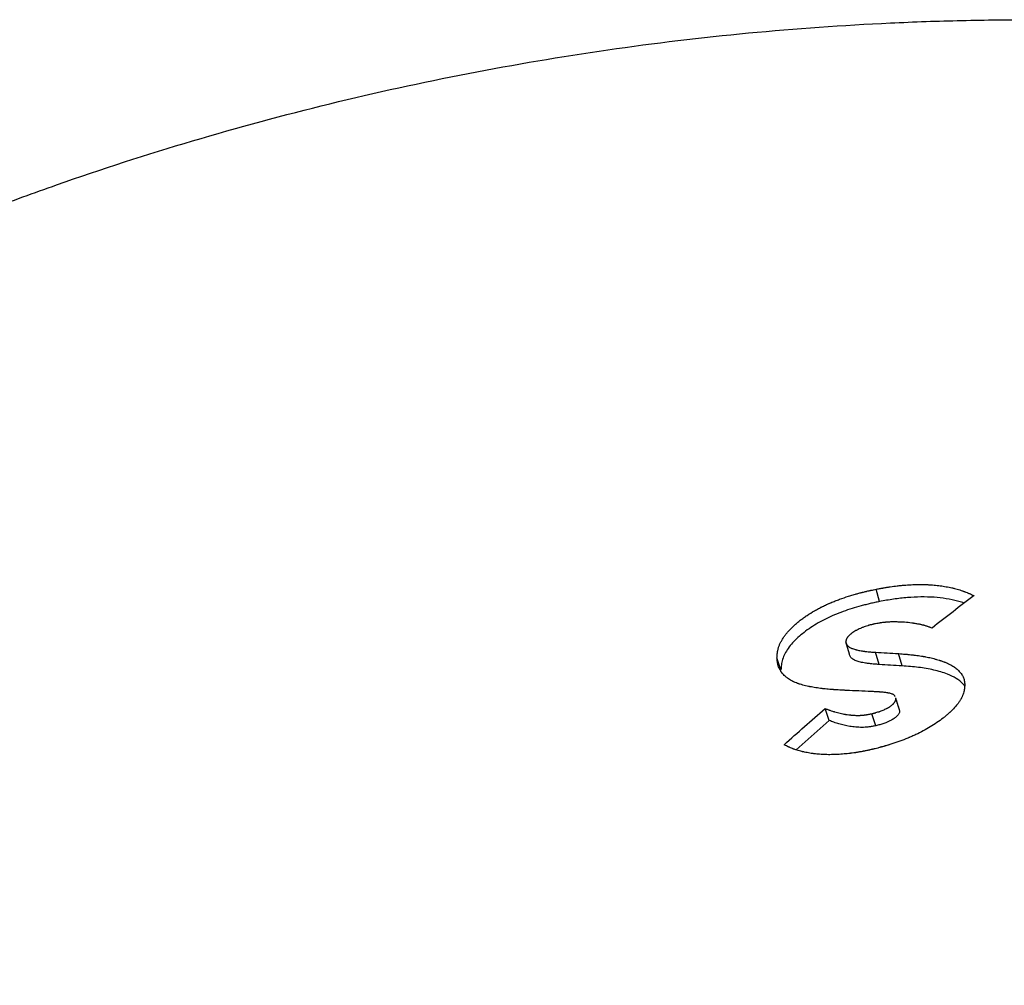
# Model space of a CAD drawing. Units: millimetres. Extents: x 50 to 2050, y -1844 to 2920.
# Drawn here: x 816 to 1015, y -874 to -678 of the extents above; entities that cross this region are included whole.
import ezdxf

# ---------------------------------------------------------------- set-up
doc = ezdxf.new("R2010")
doc.units = ezdxf.units.MM
doc.header["$LTSCALE"] = 10

msp = doc.modelspace()

# ---------------------------------------------------------------- linework, layer by layer
at = {"color": 7, "linetype": 'Continuous', "lineweight": 25}
for p, q in [((989.54, -795.95), (988.87, -793.45)), ((983.45, -806.58), (982.71, -804.12)), ((969.63, -809.78), (968.82, -807.35)), ((989.47, -808.68), (988.74, -806.21)), ((994.09, -808.95), (993.37, -806.48)), ((992.79, -815.38), (992.86, -815.56)), ((993.62, -818.01), (992.86, -815.56)), ((979.37, -819.99), (978.54, -817.58)), ((988.77, -821.06), (987.97, -818.62)), ((979.37, -819.99), (972.67, -825.93))]:
    msp.add_line(p, q, dxfattribs=at)
for points, knots in [([(431.78, -1261.07), (431.78, -1280.42), (432.75, -1299.6), (436.55, -1337.65), (439.39, -1356.52), (446.92, -1393.94), (451.61, -1412.49), (458.66, -1435.48), (460.13, -1440.06), (462.43, -1446.93), (463.21, -1449.21), (464.8, -1453.78), (465.61, -1456.06), (469.72, -1467.41), (473.23, -1476.37), (484.37, -1502.91), (492.63, -1520.14), (510.79, -1553.7), (520.69, -1570.02), (536.79, -1593.82), (542.36, -1601.63), (551.04, -1613.18), (553.98, -1617.01), (558.48, -1622.69), (559.99, -1624.58), (563.04, -1628.33), (564.57, -1630.2), (578.44, -1646.88), (591.42, -1660.98), (618.62, -1687.8), (632.85, -1700.52), (662.54, -1724.55), (678, -1735.87), (696.13, -1747.81), (698.15, -1749.12), (702.22, -1751.73), (704.26, -1753.02), (710.41, -1756.86), (714.54, -1759.36), (726.98, -1766.7), (735.36, -1771.38), (760.79, -1784.75), (778.1, -1792.8), (813.43, -1807.2), (831.46, -1813.55), (859.03, -1821.78), (868.31, -1824.3), (882.37, -1827.76), (887.08, -1828.86), (896.51, -1830.94), (901.23, -1831.92), (924.84, -1836.51), (943.78, -1839.25), (981.78, -1842.89), (1000.84, -1843.8), (1039.06, -1843.77), (1058.22, -1842.84), (1079.85, -1840.72), (1082.25, -1840.47), (1087.06, -1839.94), (1089.46, -1839.66), (1096.64, -1838.78), (1101.41, -1838.14), (1115.68, -1836.04), (1125.13, -1834.41), (1153.29, -1828.87), (1171.81, -1824.28), (1208.36, -1813.35), (1226.38, -1807), (1253.04, -1796.13), (1261.86, -1792.28), (1272.81, -1787.19), (1274.99, -1786.15), (1279.35, -1784.06), (1281.52, -1783), (1288, -1779.79), (1292.29, -1777.6), (1313.55, -1766.4), (1330.03, -1756.68), (1361.91, -1735.72), (1377.32, -1724.49), (1407.07, -1700.5), (1421.41, -1687.75), (1436.92, -1672.51), (1438.64, -1670.81), (1442.04, -1667.38), (1443.73, -1665.66), (1448.77, -1660.46), (1452.07, -1656.96), (1461.85, -1646.36), (1468.17, -1639.16), (1486.57, -1617.14), (1498.06, -1601.92), (1519.53, -1570.39), (1529.5, -1554.09), (1543.29, -1528.81), (1547.69, -1520.24), (1552.94, -1509.36), (1553.98, -1507.17), (1556.02, -1502.79), (1557.03, -1500.6), (1560, -1494.01), (1561.93, -1489.6), (1571.27, -1467.47), (1577.82, -1449.5), (1589.1, -1413.06), (1593.84, -1394.58), (1599.56, -1366.47), (1601.24, -1357.04), (1603.4, -1342.79), (1604.07, -1338.02), (1604.97, -1330.85), (1605.26, -1328.45), (1605.81, -1323.65), (1606.07, -1321.25), (1608.25, -1299.6), (1609.21, -1280.42), (1609.23, -1242.19), (1608.28, -1223.14), (1604.51, -1185.15), (1601.67, -1166.22), (1596.91, -1142.64), (1595.9, -1137.92), (1594.29, -1130.86), (1593.74, -1128.51), (1592.61, -1123.81), (1592.03, -1121.46), (1589.05, -1109.77), (1586.44, -1100.51), (1577.96, -1073.02), (1571.42, -1055.07), (1556.62, -1019.9), (1548.35, -1002.68), (1534.63, -977.42), (1529.84, -969.09), (1523.57, -958.79), (1522.3, -956.74), (1519.74, -952.65), (1518.45, -950.61), (1514.52, -944.51), (1511.86, -940.48), (1498.32, -920.56), (1486.78, -905.27), (1462.32, -875.94), (1449.39, -861.91), (1422.16, -835.09), (1407.85, -822.3), (1389.08, -807.13), (1385.28, -804.13), (1377.63, -798.25), (1373.77, -795.36), (1362.12, -786.85), (1354.24, -781.38), (1330.25, -765.6), (1313.82, -755.89), (1280.07, -738.09), (1262.75, -729.99), (1236.1, -719.08), (1227.1, -715.65), (1215.71, -711.62), (1213.43, -710.83), (1208.85, -709.27), (1206.56, -708.51), (1199.69, -706.26), (1195.1, -704.82), (1172.08, -697.92), (1153.51, -693.32), (1116.08, -685.93), (1097.2, -683.14), (1059.16, -679.37), (1039.98, -678.39), (1018.23, -678.35), (1015.81, -678.36), (1010.98, -678.41), (1008.57, -678.45), (1001.34, -678.61), (996.53, -678.78), (982.14, -679.45), (972.58, -680.13), (944.02, -682.85), (925.14, -685.58), (887.69, -692.84), (869.12, -697.38), (841.51, -705.57), (832.34, -708.53), (820.94, -712.53), (818.66, -713.35), (814.13, -715), (811.86, -715.84), (805.1, -718.4), (800.62, -720.16), (778.38, -729.21), (761.04, -737.27), (727.26, -755), (710.83, -764.68), (678.86, -785.66), (663.34, -796.97), (640.76, -815.2), (633.41, -821.44), (619.08, -834.23), (612.09, -840.78), (591.66, -860.9), (578.74, -874.94), (554.31, -904.24), (542.79, -919.51), (529.3, -939.38), (526.65, -943.39), (522.73, -949.48), (521.44, -951.51), (518.88, -955.61), (517.61, -957.67), (511.32, -967.99), (506.52, -976.34), (492.79, -1001.66), (484.52, -1018.89), (469.73, -1054.06), (463.2, -1071.99), (454.73, -1099.41), (452.13, -1108.64), (448.57, -1122.62), (447.43, -1127.31), (445.28, -1136.72), (444.26, -1141.45), (439.46, -1165.13), (436.59, -1184.18), (432.75, -1222.47), (431.78, -1241.72), (431.78, -1261.07)], [0, 0, 0, 0, 0.015625, 0.015625, 0.03125, 0.03125, 0.046875, 0.046875, 0.050781, 0.050781, 0.052734, 0.052734, 0.054688, 0.054688, 0.0625, 0.0625, 0.078125, 0.078125, 0.09375, 0.09375, 0.101562, 0.101562, 0.105469, 0.105469, 0.107422, 0.107422, 0.109375, 0.109375, 0.125, 0.125, 0.140625, 0.140625, 0.15625, 0.15625, 0.158203, 0.158203, 0.160156, 0.160156, 0.164062, 0.164062, 0.171875, 0.171875, 0.1875, 0.1875, 0.203125, 0.203125, 0.210938, 0.210938, 0.214844, 0.214844, 0.21875, 0.21875, 0.234375, 0.234375, 0.25, 0.25, 0.265625, 0.265625, 0.267578, 0.267578, 0.269531, 0.269531, 0.273437, 0.273437, 0.28125, 0.28125, 0.296875, 0.296875, 0.3125, 0.3125, 0.320312, 0.320312, 0.322266, 0.322266, 0.324219, 0.324219, 0.328125, 0.328125, 0.34375, 0.34375, 0.359375, 0.359375, 0.375, 0.375, 0.376953, 0.376953, 0.378906, 0.378906, 0.382813, 0.382813, 0.390625, 0.390625, 0.40625, 0.40625, 0.421875, 0.421875, 0.429687, 0.429687, 0.431641, 0.431641, 0.433594, 0.433594, 0.4375, 0.4375, 0.453125, 0.453125, 0.46875, 0.46875, 0.476562, 0.476562, 0.480469, 0.480469, 0.482422, 0.482422, 0.484375, 0.484375, 0.5, 0.5, 0.515625, 0.515625, 0.53125, 0.53125, 0.535156, 0.535156, 0.537109, 0.537109, 0.539062, 0.539062, 0.546875, 0.546875, 0.5625, 0.5625, 0.578125, 0.578125, 0.585937, 0.585937, 0.587891, 0.587891, 0.589844, 0.589844, 0.59375, 0.59375, 0.609375, 0.609375, 0.625, 0.625, 0.640625, 0.640625, 0.644531, 0.644531, 0.648437, 0.648437, 0.65625, 0.65625, 0.671875, 0.671875, 0.6875, 0.6875, 0.695312, 0.695312, 0.697266, 0.697266, 0.699219, 0.699219, 0.703125, 0.703125, 0.71875, 0.71875, 0.734375, 0.734375, 0.75, 0.75, 0.751953, 0.751953, 0.753906, 0.753906, 0.757813, 0.757813, 0.765625, 0.765625, 0.78125, 0.78125, 0.796875, 0.796875, 0.804688, 0.804688, 0.806641, 0.806641, 0.808594, 0.808594, 0.8125, 0.8125, 0.828125, 0.828125, 0.84375, 0.84375, 0.859375, 0.859375, 0.867188, 0.867188, 0.875, 0.875, 0.890625, 0.890625, 0.90625, 0.90625, 0.910156, 0.910156, 0.912109, 0.912109, 0.914063, 0.914063, 0.921875, 0.921875, 0.9375, 0.9375, 0.953125, 0.953125, 0.960938, 0.960938, 0.964844, 0.964844, 0.96875, 0.96875, 0.984375, 0.984375, 1, 1, 1, 1]), ([(968.82, -807.35), (968.83, -807.23), (968.84, -807.12), (968.84, -806.99), (968.85, -806.95), (968.85, -806.9), (968.85, -806.88), (968.85, -806.86), (968.85, -806.85), (968.85, -806.84), (968.85, -806.83), (968.85, -806.83), (968.85, -806.83), (968.85, -806.82), (968.85, -806.82), (968.86, -806.72), (968.87, -806.63), (968.88, -806.49), (968.89, -806.45), (968.89, -806.39), (968.9, -806.37), (968.9, -806.34), (968.9, -806.33), (968.9, -806.31), (968.9, -806.31), (968.9, -806.3), (968.9, -806.29), (968.92, -806.19), (968.93, -806.1), (968.96, -805.97), (968.96, -805.92), (968.98, -805.86), (968.98, -805.83), (968.99, -805.79), (968.99, -805.77), (969.02, -805.66), (969.04, -805.57), (969.08, -805.43), (969.09, -805.39), (969.12, -805.29), (969.14, -805.25), (969.21, -805.02), (969.28, -804.84), (969.44, -804.47), (969.53, -804.28), (969.73, -803.9), (969.84, -803.71), (970.06, -803.34), (970.19, -803.15), (970.45, -802.78), (970.59, -802.6), (970.81, -802.32), (970.89, -802.23), (971.04, -802.04), (971.13, -801.95), (971.37, -801.68), (971.54, -801.5), (971.81, -801.23), (971.9, -801.14), (972.05, -801.01), (972.09, -800.96), (972.19, -800.87), (972.24, -800.82), (972.48, -800.61), (972.68, -800.43), (973.09, -800.08), (973.31, -799.91), (973.75, -799.57), (973.97, -799.4), (974.32, -799.15), (974.43, -799.07), (974.61, -798.95), (974.67, -798.91), (974.78, -798.83), (974.84, -798.79), (975.39, -798.42), (975.89, -798.11), (976.65, -797.67), (976.92, -797.53), (977.32, -797.31), (977.46, -797.24), (977.66, -797.14), (977.73, -797.1), (977.84, -797.05), (977.87, -797.03), (977.94, -797), (977.98, -796.98), (978.28, -796.83), (978.56, -796.7), (978.99, -796.5), (979.13, -796.44), (979.35, -796.34), (979.42, -796.31), (979.57, -796.25), (979.64, -796.22), (980, -796.06), (980.29, -795.94), (980.88, -795.71), (981.18, -795.6), (982.08, -795.27), (982.68, -795.06), (983.59, -794.77), (983.9, -794.68), (984.36, -794.54), (984.52, -794.5), (984.75, -794.43), (984.83, -794.41), (984.98, -794.37), (985.06, -794.35), (985.29, -794.29), (985.44, -794.24), (985.67, -794.18), (985.75, -794.17), (985.87, -794.14), (985.91, -794.13), (985.97, -794.11), (985.99, -794.11), (986.03, -794.1), (986.05, -794.09), (986.21, -794.05), (986.36, -794.01), (986.6, -793.96), (986.67, -793.94), (986.79, -793.91), (986.84, -793.9), (986.9, -793.89), (986.92, -793.88), (986.95, -793.88), (986.96, -793.87), (986.98, -793.87), (986.99, -793.87), (987.14, -793.83), (987.28, -793.8), (987.52, -793.75), (987.6, -793.73), (987.72, -793.7), (987.76, -793.69), (987.83, -793.68), (987.85, -793.68), (987.88, -793.67), (987.89, -793.67), (987.91, -793.66), (987.91, -793.66), (987.92, -793.66), (987.93, -793.66), (988.13, -793.61), (988.44, -793.55), (988.87, -793.45)], [0, 0, 0, 0, 0.015625, 0.015625, 0.0234375, 0.0234375, 0.0273437, 0.0273437, 0.0292969, 0.0292969, 0.0302734, 0.0302734, 0.0307617, 0.0307617, 0.03125, 0.03125, 0.046875, 0.046875, 0.0546875, 0.0546875, 0.0585937, 0.0585937, 0.0605469, 0.0605469, 0.0615234, 0.0615234, 0.0625, 0.0625, 0.078125, 0.078125, 0.0859375, 0.0859375, 0.0898437, 0.0898437, 0.09375, 0.09375, 0.109375, 0.109375, 0.1171875, 0.1171875, 0.125, 0.125, 0.15625, 0.15625, 0.1875, 0.1875, 0.21875, 0.21875, 0.25, 0.25, 0.28125, 0.28125, 0.296875, 0.296875, 0.3125, 0.3125, 0.34375, 0.34375, 0.359375, 0.359375, 0.3671875, 0.3671875, 0.375, 0.375, 0.40625, 0.40625, 0.4375, 0.4375, 0.46875, 0.46875, 0.484375, 0.484375, 0.4921875, 0.4921875, 0.5, 0.5, 0.5625, 0.5625, 0.59375, 0.59375, 0.609375, 0.609375, 0.6171875, 0.6171875, 0.6210937, 0.6210937, 0.625, 0.625, 0.65625, 0.65625, 0.671875, 0.671875, 0.6796875, 0.6796875, 0.6875, 0.6875, 0.71875, 0.71875, 0.7499999, 0.7499999, 0.8124999, 0.8124999, 0.8437499, 0.8437499, 0.8593749, 0.8593749, 0.8671874, 0.8671874, 0.8749999, 0.8749999, 0.8906249, 0.8906249, 0.8984374, 0.8984374, 0.9023437, 0.9023437, 0.9042968, 0.9042968, 0.9062499, 0.9062499, 0.9218749, 0.9218749, 0.9296874, 0.9296874, 0.9335937, 0.9335937, 0.9355468, 0.9355468, 0.9365234, 0.9365234, 0.9374999, 0.9374999, 0.9531249, 0.9531249, 0.9609374, 0.9609374, 0.9648437, 0.9648437, 0.9667968, 0.9667968, 0.9677734, 0.9677734, 0.9682617, 0.9682617, 0.9687499, 0.9687499, 0.9999999, 0.9999999, 0.9999999, 0.9999999]), ([(988.87, -793.45), (989.19, -793.4), (989.48, -793.34), (989.83, -793.28), (989.94, -793.26), (990.08, -793.24), (990.13, -793.23), (990.19, -793.22), (990.21, -793.21), (990.24, -793.21), (990.25, -793.21), (990.27, -793.2), (990.27, -793.2), (990.28, -793.2), (990.28, -793.2), (990.29, -793.2), (990.29, -793.2), (990.56, -793.15), (990.81, -793.11), (991.16, -793.05), (991.28, -793.04), (991.44, -793.01), (991.5, -793), (991.58, -792.99), (991.6, -792.98), (991.64, -792.98), (991.66, -792.98), (991.68, -792.97), (991.7, -792.97), (992.19, -792.9), (992.66, -792.83), (993.36, -792.75), (993.6, -792.73), (994.06, -792.68), (994.29, -792.66), (994.99, -792.6), (995.46, -792.57), (996.14, -792.54), (996.37, -792.53), (996.71, -792.52), (996.83, -792.51), (997.05, -792.51), (997.16, -792.51), (997.74, -792.5), (998.19, -792.5), (998.85, -792.52), (999.07, -792.53), (999.39, -792.54), (999.5, -792.55), (999.71, -792.56), (999.82, -792.57), (1000.35, -792.6), (1000.78, -792.64), (1001.4, -792.71), (1001.6, -792.73), (1002.01, -792.78), (1002.21, -792.81), (1002.6, -792.88), (1002.8, -792.91), (1003.19, -792.98), (1003.39, -793.02), (1003.78, -793.1), (1003.97, -793.14), (1004.25, -793.2), (1004.34, -793.22), (1004.52, -793.27), (1004.61, -793.29), (1005.08, -793.41), (1005.43, -793.51), (1005.95, -793.67), (1006.12, -793.72), (1006.37, -793.81), (1006.45, -793.84), (1006.57, -793.88), (1006.62, -793.9), (1006.68, -793.92), (1006.7, -793.93), (1006.73, -793.94), (1006.74, -793.95), (1006.76, -793.95), (1006.77, -793.96), (1006.92, -794.02), (1007.07, -794.08), (1007.31, -794.17), (1007.39, -794.21), (1007.51, -794.26), (1007.56, -794.28), (1007.62, -794.3), (1007.64, -794.31), (1007.67, -794.32), (1007.68, -794.33), (1007.7, -794.34), (1007.7, -794.34), (1007.71, -794.34), (1007.71, -794.34), (1007.72, -794.35), (1007.72, -794.35), (1007.93, -794.44), (1008.23, -794.57), (1008.64, -794.76)], [0, 0, 0, 0, 0.03125, 0.03125, 0.046875, 0.046875, 0.0546875, 0.0546875, 0.0585937, 0.0585937, 0.0605469, 0.0605469, 0.0615234, 0.0615234, 0.0620117, 0.0620117, 0.0625, 0.0625, 0.09375, 0.09375, 0.109375, 0.109375, 0.1171875, 0.1171875, 0.1210937, 0.1210937, 0.1230469, 0.1230469, 0.125, 0.125, 0.1875, 0.1875, 0.21875, 0.21875, 0.25, 0.25, 0.3125, 0.3125, 0.34375, 0.34375, 0.359375, 0.359375, 0.375, 0.375, 0.4375, 0.4375, 0.46875, 0.46875, 0.484375, 0.484375, 0.5, 0.5, 0.5625, 0.5625, 0.59375, 0.59375, 0.625, 0.625, 0.65625, 0.65625, 0.6875, 0.6875, 0.71875, 0.71875, 0.734375, 0.734375, 0.75, 0.75, 0.8125, 0.8125, 0.84375, 0.84375, 0.859375, 0.859375, 0.8671875, 0.8671875, 0.8710937, 0.8710937, 0.8730468, 0.8730468, 0.875, 0.875, 0.90625, 0.90625, 0.921875, 0.921875, 0.9296875, 0.9296875, 0.9335937, 0.9335937, 0.9355468, 0.9355468, 0.9365234, 0.9365234, 0.9370117, 0.9370117, 0.9375, 0.9375, 0.9999999, 0.9999999, 0.9999999, 0.9999999]), ([(989.54, -795.95), (989.23, -796.02), (988.61, -796.15), (987.68, -796.36), (986.75, -796.58), (984.9, -797.05), (982.77, -797.72), (980.42, -798.65), (978.73, -799.42), (977.12, -800.27), (975.63, -801.2), (974.26, -802.19), (973.03, -803.23), (971.95, -804.3), (971.06, -805.41), (970.39, -806.53), (969.99, -807.45), (969.79, -808.18), (969.7, -808.72), (969.66, -809.25), (969.64, -809.6), (969.63, -809.78)], [0, 0, 0, 0, 0.031257, 0.062497, 0.093716, 0.124935, 0.249757, 0.312191, 0.374658, 0.437087, 0.499505, 0.561961, 0.624415, 0.686922, 0.749428, 0.812021, 0.874689, 0.905994, 0.93728, 0.968616, 1, 1, 1, 1]), ([(1006.7, -796.25), (1006.6, -796.22), (1006.16, -796.06), (1004.96, -795.74), (1003.06, -795.34), (1000.58, -795.06), (997.93, -794.99), (995.65, -795.1), (993.78, -795.28), (992.37, -795.47), (990.96, -795.7), (990.02, -795.87), (989.54, -795.95)], [0, 0, 0, 0, 0.023749, 0.099028, 0.249768, 0.39977, 0.549984, 0.700071, 0.774769, 0.850091, 0.925024, 1, 1, 1, 1]), ([(988.71, -800.44), (988.59, -800.47), (988.49, -800.49), (988.36, -800.52), (988.32, -800.53), (988.27, -800.54), (988.25, -800.55), (988.23, -800.55), (988.22, -800.55), (988.21, -800.56), (988.21, -800.56), (988.2, -800.56), (988.2, -800.56), (988.1, -800.58), (988, -800.6), (987.88, -800.64), (987.83, -800.65), (987.77, -800.66), (987.75, -800.67), (987.72, -800.67), (987.71, -800.68), (987.7, -800.68), (987.69, -800.68), (987.59, -800.71), (987.5, -800.73), (987.37, -800.77), (987.33, -800.78), (987.25, -800.8), (987.21, -800.82), (987, -800.88), (986.83, -800.93), (986.49, -801.05), (986.33, -801.11), (986.08, -801.2), (986, -801.24), (985.84, -801.3), (985.76, -801.34), (985.52, -801.45), (985.36, -801.52), (985.13, -801.63), (985.06, -801.67), (984.91, -801.75), (984.84, -801.79), (984.62, -801.91), (984.48, -802), (984.21, -802.17), (984.09, -802.26), (983.9, -802.39), (983.84, -802.44), (983.75, -802.51), (983.73, -802.54), (983.67, -802.58), (983.64, -802.61), (983.55, -802.68), (983.5, -802.73), (983.42, -802.8), (983.39, -802.83), (983.36, -802.86), (983.35, -802.88), (983.32, -802.9), (983.31, -802.91), (983.25, -802.98), (983.2, -803.03), (983.14, -803.1), (983.12, -803.13), (983.08, -803.18), (983.06, -803.2), (983, -803.28), (982.97, -803.33), (982.92, -803.4), (982.91, -803.43), (982.89, -803.46), (982.88, -803.48), (982.87, -803.5), (982.87, -803.51), (982.84, -803.57), (982.82, -803.62), (982.8, -803.69), (982.79, -803.72), (982.78, -803.75), (982.78, -803.77), (982.77, -803.79), (982.77, -803.79), (982.77, -803.8), (982.77, -803.81), (982.77, -803.81), (982.76, -803.82), (982.75, -803.89), (982.73, -803.99), (982.71, -804.12)], [0, 0, 0, 0, 0.03125, 0.03125, 0.046875, 0.046875, 0.0546875, 0.0546875, 0.0585937, 0.0585937, 0.0605469, 0.0605469, 0.0625, 0.0625, 0.09375, 0.09375, 0.109375, 0.109375, 0.1171875, 0.1171875, 0.1210937, 0.1210937, 0.125, 0.125, 0.15625, 0.15625, 0.171875, 0.171875, 0.1875, 0.1875, 0.2499999, 0.2499999, 0.3124999, 0.3124999, 0.3437499, 0.3437499, 0.3749999, 0.3749999, 0.4374999, 0.4374999, 0.4687499, 0.4687499, 0.4999999, 0.4999999, 0.5624999, 0.5624999, 0.6249999, 0.6249999, 0.6562499, 0.6562499, 0.6718748, 0.6718748, 0.6874998, 0.6874998, 0.7187498, 0.7187498, 0.7343748, 0.7343748, 0.7421873, 0.7421873, 0.7499998, 0.7499998, 0.7812498, 0.7812498, 0.7968748, 0.7968748, 0.8124998, 0.8124998, 0.8437498, 0.8437498, 0.8593748, 0.8593748, 0.8671873, 0.8671873, 0.8749998, 0.8749998, 0.9062498, 0.9062498, 0.9218748, 0.9218748, 0.9296873, 0.9296873, 0.9335935, 0.9335935, 0.9355467, 0.9355467, 0.9374998, 0.9374998, 0.9999998, 0.9999998, 0.9999998, 0.9999998]), ([(1000.17, -801.31), (1000.04, -801.26), (999.93, -801.23), (999.78, -801.17), (999.74, -801.16), (999.68, -801.14), (999.66, -801.13), (999.63, -801.12), (999.62, -801.12), (999.61, -801.12), (999.61, -801.11), (999.6, -801.11), (999.6, -801.11), (999.59, -801.11), (999.59, -801.11), (999.48, -801.07), (999.38, -801.04), (999.23, -800.99), (999.18, -800.97), (999.11, -800.95), (999.09, -800.94), (999.06, -800.93), (999.04, -800.93), (999.02, -800.92), (999.01, -800.92), (998.89, -800.88), (998.79, -800.85), (998.64, -800.81), (998.59, -800.79), (998.51, -800.77), (998.49, -800.76), (998.44, -800.75), (998.42, -800.75), (998.29, -800.71), (998.18, -800.69), (998.02, -800.65), (997.97, -800.63), (997.89, -800.62), (997.86, -800.61), (997.81, -800.6), (997.78, -800.59), (997.54, -800.54), (997.33, -800.5), (996.99, -800.44), (996.87, -800.42), (996.7, -800.39), (996.64, -800.38), (996.52, -800.36), (996.46, -800.35), (995.93, -800.28), (995.46, -800.22), (994.49, -800.14), (993.99, -800.11), (993.36, -800.09), (993.24, -800.08), (993.05, -800.08), (992.98, -800.08), (992.89, -800.08), (992.85, -800.08), (992.79, -800.08), (992.76, -800.08), (992.59, -800.07), (992.45, -800.07), (992.26, -800.07), (992.2, -800.08), (992.1, -800.08), (992.07, -800.08), (992.02, -800.08), (992.01, -800.08), (991.98, -800.08), (991.97, -800.08), (991.81, -800.08), (991.67, -800.09), (991.48, -800.09), (991.41, -800.1), (991.31, -800.1), (991.28, -800.1), (991.22, -800.11), (991.19, -800.11), (991.02, -800.12), (990.89, -800.13), (990.69, -800.15), (990.62, -800.16), (990.52, -800.17), (990.48, -800.17), (990.42, -800.18), (990.38, -800.18), (990.23, -800.2), (990.1, -800.22), (989.9, -800.25), (989.83, -800.26), (989.72, -800.27), (989.68, -800.28), (989.63, -800.29), (989.61, -800.29), (989.58, -800.3), (989.57, -800.3), (989.56, -800.3), (989.55, -800.3), (989.54, -800.3), (989.54, -800.3), (989.35, -800.33), (989.08, -800.38), (988.71, -800.44)], [0, 0, 0, 0, 0.03125, 0.03125, 0.046875, 0.046875, 0.0546875, 0.0546875, 0.0585937, 0.0585937, 0.0605469, 0.0605469, 0.0615234, 0.0615234, 0.0625, 0.0625, 0.09375, 0.09375, 0.109375, 0.109375, 0.1171875, 0.1171875, 0.1210937, 0.1210937, 0.125, 0.125, 0.15625, 0.15625, 0.171875, 0.171875, 0.1796875, 0.1796875, 0.1875, 0.1875, 0.21875, 0.21875, 0.234375, 0.234375, 0.2421875, 0.2421875, 0.25, 0.25, 0.3125, 0.3125, 0.34375, 0.34375, 0.359375, 0.359375, 0.375, 0.375, 0.5, 0.5, 0.625, 0.625, 0.65625, 0.65625, 0.671875, 0.671875, 0.6796875, 0.6796875, 0.6875, 0.6875, 0.71875, 0.71875, 0.734375, 0.734375, 0.7421875, 0.7421875, 0.7460937, 0.7460937, 0.75, 0.75, 0.78125, 0.78125, 0.796875, 0.796875, 0.8046875, 0.8046875, 0.8125, 0.8125, 0.84375, 0.84375, 0.859375, 0.859375, 0.8671875, 0.8671875, 0.875, 0.875, 0.90625, 0.90625, 0.921875, 0.921875, 0.9296875, 0.9296875, 0.9335937, 0.9335937, 0.9355468, 0.9355468, 0.9365234, 0.9365234, 0.9375, 0.9375, 0.9999999, 0.9999999, 0.9999999, 0.9999999]), ([(982.71, -804.12), (982.73, -804.18), (982.75, -804.24), (982.77, -804.31), (982.78, -804.33), (982.79, -804.36), (982.79, -804.37), (982.8, -804.38), (982.8, -804.39), (982.8, -804.39), (982.8, -804.4), (982.8, -804.4), (982.81, -804.4), (982.83, -804.46), (982.85, -804.51), (982.88, -804.57), (982.89, -804.6), (982.91, -804.63), (982.91, -804.64), (982.92, -804.65), (982.92, -804.66), (982.93, -804.67), (982.93, -804.67), (982.96, -804.73), (982.99, -804.77), (983.05, -804.85), (983.09, -804.89), (983.16, -804.96), (983.2, -805), (983.27, -805.05), (983.29, -805.07), (983.33, -805.1), (983.34, -805.1), (983.36, -805.12), (983.37, -805.12), (983.38, -805.13), (983.39, -805.14), (983.48, -805.2), (983.59, -805.25), (983.76, -805.34), (983.83, -805.36), (983.93, -805.4), (983.96, -805.42), (984.01, -805.44), (984.03, -805.44), (984.06, -805.45), (984.07, -805.46), (984.08, -805.46), (984.09, -805.47), (984.23, -805.52), (984.36, -805.56), (984.56, -805.62), (984.63, -805.64), (984.74, -805.67), (984.78, -805.68), (984.83, -805.69), (984.85, -805.7), (984.89, -805.71), (984.91, -805.71), (985.2, -805.79), (985.5, -805.85), (985.89, -805.91), (985.97, -805.93), (986.12, -805.95), (986.2, -805.96), (986.36, -805.99), (986.44, -806), (986.56, -806.01), (986.6, -806.02), (986.66, -806.03), (986.68, -806.03), (986.72, -806.03), (986.74, -806.04), (986.91, -806.06), (987.06, -806.07), (987.3, -806.1), (987.39, -806.11), (987.52, -806.12), (987.56, -806.12), (987.63, -806.13), (987.65, -806.13), (987.68, -806.13), (987.69, -806.13), (987.71, -806.13), (987.72, -806.13), (987.73, -806.14), (987.74, -806.14), (987.96, -806.15), (988.3, -806.18), (988.74, -806.21)], [0, 0, 0, 0, 0.03125, 0.03125, 0.046875, 0.046875, 0.0546875, 0.0546875, 0.0585937, 0.0585937, 0.0605469, 0.0605469, 0.0625, 0.0625, 0.09375, 0.09375, 0.109375, 0.109375, 0.1171875, 0.1171875, 0.1210937, 0.1210937, 0.125, 0.125, 0.15625, 0.15625, 0.1875, 0.1875, 0.21875, 0.21875, 0.234375, 0.234375, 0.2421875, 0.2421875, 0.2460937, 0.2460937, 0.25, 0.25, 0.3125, 0.3125, 0.34375, 0.34375, 0.359375, 0.359375, 0.3671875, 0.3671875, 0.3710937, 0.3710937, 0.375, 0.375, 0.4375, 0.4375, 0.46875, 0.46875, 0.484375, 0.484375, 0.4921875, 0.4921875, 0.5, 0.5, 0.6249999, 0.6249999, 0.6562499, 0.6562499, 0.6874999, 0.6874999, 0.7187499, 0.7187499, 0.7343749, 0.7343749, 0.7421874, 0.7421874, 0.7499999, 0.7499999, 0.8124999, 0.8124999, 0.8437499, 0.8437499, 0.8593749, 0.8593749, 0.8671874, 0.8671874, 0.8710937, 0.8710937, 0.8730468, 0.8730468, 0.8749999, 0.8749999, 0.9999999, 0.9999999, 0.9999999, 0.9999999]), ([(982.84, -813.91), (982.55, -813.89), (982.3, -813.88), (981.96, -813.86), (981.86, -813.86), (981.72, -813.85), (981.68, -813.85), (981.61, -813.85), (981.59, -813.85), (981.56, -813.84), (981.55, -813.84), (981.54, -813.84), (981.53, -813.84), (981.52, -813.84), (981.52, -813.84), (981.27, -813.83), (981.04, -813.81), (980.71, -813.79), (980.6, -813.79), (980.44, -813.78), (980.39, -813.77), (980.31, -813.77), (980.29, -813.77), (980.25, -813.76), (980.24, -813.76), (980.22, -813.76), (980.2, -813.76), (979.74, -813.73), (979.3, -813.69), (978.66, -813.62), (978.44, -813.6), (978.13, -813.57), (978.03, -813.56), (977.88, -813.54), (977.83, -813.53), (977.75, -813.52), (977.73, -813.52), (977.68, -813.51), (977.65, -813.51), (977.19, -813.45), (976.77, -813.39), (976.16, -813.29), (975.96, -813.25), (975.67, -813.2), (975.57, -813.18), (975.43, -813.15), (975.38, -813.14), (975.31, -813.13), (975.29, -813.12), (975.26, -813.12), (975.24, -813.11), (975.22, -813.11), (975.21, -813.11), (974.78, -813.02), (974.39, -812.92), (973.84, -812.77), (973.66, -812.72), (973.4, -812.64), (973.32, -812.61), (973.19, -812.57), (973.15, -812.55), (973.09, -812.53), (973.07, -812.53), (973.03, -812.51), (973.01, -812.51), (972.82, -812.43), (972.65, -812.37), (972.4, -812.27), (972.32, -812.23), (972.21, -812.18), (972.17, -812.16), (972.09, -812.13), (972.06, -812.11), (971.72, -811.94), (971.43, -811.78), (971.04, -811.51), (970.91, -811.42), (970.73, -811.28), (970.68, -811.23), (970.56, -811.13), (970.5, -811.08), (970.35, -810.93), (970.24, -810.83), (970.1, -810.67), (970.05, -810.62), (969.96, -810.51), (969.91, -810.45), (969.78, -810.29), (969.7, -810.17), (969.59, -810), (969.55, -809.94), (969.48, -809.82), (969.45, -809.76), (969.28, -809.46), (969.17, -809.21), (969.07, -808.9), (969.05, -808.83), (969.02, -808.73), (969.01, -808.7), (969, -808.65), (969, -808.63), (968.99, -808.6), (968.99, -808.58), (968.97, -808.51), (968.96, -808.44), (968.94, -808.34), (968.93, -808.31), (968.93, -808.26), (968.92, -808.24), (968.92, -808.21), (968.92, -808.2), (968.91, -808.18), (968.91, -808.17), (968.9, -808.11), (968.89, -808.04), (968.88, -807.94), (968.88, -807.91), (968.87, -807.85), (968.87, -807.83), (968.87, -807.81), (968.87, -807.8), (968.86, -807.78), (968.86, -807.78), (968.86, -807.77), (968.86, -807.77), (968.86, -807.76), (968.86, -807.76), (968.85, -807.67), (968.84, -807.53), (968.82, -807.35)], [0, 0, 0, 0, 0.0312499, 0.0312499, 0.0468748, 0.0468748, 0.0546873, 0.0546873, 0.0585936, 0.0585936, 0.0605467, 0.0605467, 0.0615232, 0.0615232, 0.0624998, 0.0624998, 0.0937497, 0.0937497, 0.1093746, 0.1093746, 0.1171871, 0.1171871, 0.1210933, 0.1210933, 0.1230465, 0.1230465, 0.1249996, 0.1249996, 0.1874994, 0.1874994, 0.2187493, 0.2187493, 0.2343742, 0.2343742, 0.2421867, 0.2421867, 0.2460929, 0.2460929, 0.2499992, 0.2499992, 0.312499, 0.312499, 0.3437489, 0.3437489, 0.3593738, 0.3593738, 0.3671863, 0.3671863, 0.3710925, 0.3710925, 0.3730456, 0.3730456, 0.3749987, 0.3749987, 0.4374985, 0.4374985, 0.4687484, 0.4687484, 0.4843734, 0.4843734, 0.4921859, 0.4921859, 0.4960921, 0.4960921, 0.4999983, 0.4999983, 0.5312482, 0.5312482, 0.5468732, 0.5468732, 0.5546856, 0.5546856, 0.5624981, 0.5624981, 0.6249979, 0.6249979, 0.6562478, 0.6562478, 0.6718728, 0.6718728, 0.6874977, 0.6874977, 0.7187476, 0.7187476, 0.7343725, 0.7343725, 0.7499975, 0.7499975, 0.7812474, 0.7812474, 0.7968723, 0.7968723, 0.8124973, 0.8124973, 0.8749971, 0.8749971, 0.890622, 0.890622, 0.8984345, 0.8984345, 0.9023407, 0.9023407, 0.906247, 0.906247, 0.9218719, 0.9218719, 0.9296844, 0.9296844, 0.9335906, 0.9335906, 0.9355437, 0.9355437, 0.9374969, 0.9374969, 0.9531218, 0.9531218, 0.9609343, 0.9609343, 0.9648405, 0.9648405, 0.9667936, 0.9667936, 0.9677702, 0.9677702, 0.9682585, 0.9682585, 0.9687468, 0.9687468, 0.9999967, 0.9999967, 0.9999967, 0.9999967]), ([(989.47, -808.68), (989.14, -808.65), (988.47, -808.61), (987.56, -808.52), (986.61, -808.38), (985.71, -808.21), (984.96, -807.98), (984.46, -807.78), (984.13, -807.6), (983.86, -807.39), (983.67, -807.14), (983.55, -806.87), (983.48, -806.68), (983.45, -806.58)], [0, 0, 0, 0, 0.124711, 0.24948, 0.349405, 0.499007, 0.62407, 0.690915, 0.750127, 0.812272, 0.874183, 0.936774, 1, 1, 1, 1]), ([(993.37, -806.48), (993.95, -806.52), (994.36, -806.55), (994.63, -806.58), (994.64, -806.58), (994.64, -806.58), (994.65, -806.58), (994.66, -806.58), (994.66, -806.58), (994.69, -806.58), (994.7, -806.58), (994.74, -806.58), (994.77, -806.59), (994.86, -806.59), (994.91, -806.6), (995.08, -806.61), (995.18, -806.62), (995.49, -806.65), (995.69, -806.67), (995.88, -806.69), (995.9, -806.69), (995.92, -806.69), (995.94, -806.7), (995.98, -806.7), (996, -806.7), (996.08, -806.71), (996.14, -806.72), (996.29, -806.73), (996.4, -806.75), (996.71, -806.78), (996.91, -806.81), (997.52, -806.89), (997.9, -806.95), (998.3, -807.01), (998.32, -807.02), (998.37, -807.03), (998.4, -807.03), (998.47, -807.04), (998.52, -807.05), (998.67, -807.08), (998.76, -807.1), (999.05, -807.15), (999.24, -807.19), (999.8, -807.31), (1000.17, -807.4), (1000.61, -807.51), (1000.7, -807.54), (1000.88, -807.59), (1000.97, -807.61), (1001.23, -807.69), (1001.4, -807.74), (1001.61, -807.8), (1001.66, -807.82), (1001.75, -807.85), (1001.79, -807.86), (1001.92, -807.9), (1002, -807.93), (1002.25, -808.02), (1002.41, -808.08), (1002.59, -808.14), (1002.61, -808.15), (1002.65, -808.17), (1002.67, -808.18), (1002.73, -808.2), (1002.77, -808.22), (1002.89, -808.27), (1002.97, -808.3), (1003.21, -808.4), (1003.36, -808.47), (1003.8, -808.68), (1004.07, -808.83), (1004.35, -809), (1004.38, -809.03), (1004.45, -809.07), (1004.48, -809.09), (1004.58, -809.15), (1004.64, -809.19), (1004.82, -809.32), (1004.94, -809.41), (1005.27, -809.68), (1005.48, -809.86), (1005.7, -810.11), (1005.75, -810.16), (1005.84, -810.26), (1005.88, -810.31), (1006, -810.47), (1006.08, -810.57), (1006.17, -810.7), (1006.19, -810.73), (1006.22, -810.79), (1006.24, -810.82), (1006.29, -810.9), (1006.32, -810.96), (1006.41, -811.12), (1006.46, -811.23), (1006.54, -811.46), (1006.58, -811.58), (1006.62, -811.72), (1006.62, -811.73), (1006.63, -811.76), (1006.63, -811.77), (1006.64, -811.82), (1006.65, -811.85), (1006.67, -811.94), (1006.68, -812), (1006.69, -812.07), (1006.69, -812.08), (1006.7, -812.09), (1006.7, -812.1), (1006.7, -812.12), (1006.7, -812.13), (1006.71, -812.18), (1006.71, -812.21), (1006.73, -812.3), (1006.73, -812.37), (1006.74, -812.44), (1006.74, -812.44), (1006.74, -812.45), (1006.74, -812.45), (1006.74, -812.46), (1006.74, -812.46), (1006.75, -812.48), (1006.75, -812.49), (1006.75, -812.53), (1006.76, -812.56), (1006.76, -812.66), (1006.77, -812.73), (1006.78, -812.81)], [0, 0, 0, 0, 0.0625, 0.0625, 0.062988, 0.062988, 0.063477, 0.063477, 0.064453, 0.064453, 0.066406, 0.066406, 0.070312, 0.070312, 0.078125, 0.078125, 0.09375, 0.09375, 0.125, 0.125, 0.126953, 0.126953, 0.128906, 0.128906, 0.132812, 0.132812, 0.140625, 0.140625, 0.15625, 0.15625, 0.1875, 0.1875, 0.25, 0.25, 0.253906, 0.253906, 0.257812, 0.257812, 0.265625, 0.265625, 0.28125, 0.28125, 0.3125, 0.3125, 0.375, 0.375, 0.390625, 0.390625, 0.40625, 0.40625, 0.4375, 0.4375, 0.445312, 0.445312, 0.453125, 0.453125, 0.46875, 0.46875, 0.5, 0.5, 0.503906, 0.503906, 0.507812, 0.507812, 0.515625, 0.515625, 0.53125, 0.53125, 0.5625, 0.5625, 0.625, 0.625, 0.632812, 0.632812, 0.640625, 0.640625, 0.65625, 0.65625, 0.6875, 0.6875, 0.75, 0.75, 0.765625, 0.765625, 0.78125, 0.78125, 0.8125, 0.8125, 0.820312, 0.820312, 0.828125, 0.828125, 0.84375, 0.84375, 0.875, 0.875, 0.90625, 0.90625, 0.910156, 0.910156, 0.914062, 0.914062, 0.921875, 0.921875, 0.9375, 0.9375, 0.939453, 0.939453, 0.941406, 0.941406, 0.945312, 0.945312, 0.953125, 0.953125, 0.96875, 0.96875, 0.969727, 0.969727, 0.970703, 0.970703, 0.972656, 0.972656, 0.976562, 0.976562, 0.984375, 0.984375, 1, 1, 1, 1]), ([(994.09, -808.95), (993.32, -808.91), (991.78, -808.81), (990.24, -808.72), (989.47, -808.68)], [0, 0, 0, 0, 0.4997324, 1, 1, 1, 1]), ([(1006.76, -813.06), (1006.63, -812.89), (1006.18, -812.3), (1005.07, -811.44), (1003.51, -810.68), (1001.94, -810.16), (1000.51, -809.79), (999, -809.48), (997.42, -809.25), (995.78, -809.08), (994.66, -809), (994.09, -808.95)], [0, 0, 0, 0, 0.064483, 0.22042, 0.376398, 0.480258, 0.583994, 0.688384, 0.790769, 0.894152, 1, 1, 1, 1]), ([(1006.78, -812.81), (1006.77, -812.91), (1006.76, -813), (1006.75, -813.12), (1006.75, -813.15), (1006.74, -813.2), (1006.74, -813.22), (1006.74, -813.24), (1006.74, -813.25), (1006.74, -813.26), (1006.74, -813.26), (1006.74, -813.27), (1006.74, -813.27), (1006.74, -813.27), (1006.74, -813.27), (1006.73, -813.36), (1006.72, -813.44), (1006.7, -813.56), (1006.7, -813.6), (1006.69, -813.65), (1006.69, -813.67), (1006.68, -813.7), (1006.68, -813.71), (1006.68, -813.73), (1006.68, -813.73), (1006.66, -813.83), (1006.65, -813.91), (1006.63, -814.03), (1006.62, -814.06), (1006.6, -814.12), (1006.6, -814.14), (1006.59, -814.18), (1006.59, -814.2), (1006.54, -814.38), (1006.49, -814.54), (1006.38, -814.85), (1006.31, -815.01), (1006.2, -815.26), (1006.16, -815.34), (1006.09, -815.46), (1006.07, -815.5), (1006.02, -815.59), (1006, -815.63), (1005.88, -815.83), (1005.78, -816), (1005.62, -816.24), (1005.56, -816.33), (1005.44, -816.49), (1005.38, -816.58), (1005.07, -816.98), (1004.8, -817.31), (1004.34, -817.79), (1004.19, -817.95), (1003.94, -818.19), (1003.85, -818.27), (1003.72, -818.39), (1003.68, -818.43), (1003.59, -818.51), (1003.55, -818.55), (1003.33, -818.75), (1003.15, -818.9), (1002.87, -819.14), (1002.77, -819.22), (1002.58, -819.37), (1002.48, -819.45), (1001.98, -819.83), (1001.57, -820.13), (1000.28, -821.02), (999.36, -821.57), (997.9, -822.35), (997.4, -822.6), (996.63, -822.97), (996.36, -823.09), (995.97, -823.26), (995.83, -823.32), (995.63, -823.41), (995.56, -823.43), (995.43, -823.49), (995.36, -823.52), (994.76, -823.77), (994.22, -823.98), (993.13, -824.38), (992.58, -824.56), (991.89, -824.78), (991.75, -824.83), (991.55, -824.89), (991.48, -824.91), (991.35, -824.95), (991.28, -824.97), (991.08, -825.03), (990.94, -825.07), (990.73, -825.13), (990.66, -825.15), (990.55, -825.18), (990.51, -825.19), (990.46, -825.21), (990.44, -825.21), (990.4, -825.22), (990.38, -825.23), (990.24, -825.27), (990.11, -825.3), (989.9, -825.36), (989.83, -825.38), (989.72, -825.41), (989.68, -825.42), (989.63, -825.44), (989.61, -825.44), (989.58, -825.45), (989.57, -825.45), (989.55, -825.46), (989.55, -825.46), (989.54, -825.46), (989.53, -825.46), (989.33, -825.52), (989.06, -825.59), (988.69, -825.69)], [0, 0, 0, 0, 0.015625, 0.015625, 0.0234375, 0.0234375, 0.0273437, 0.0273437, 0.0292969, 0.0292969, 0.0302734, 0.0302734, 0.0307617, 0.0307617, 0.03125, 0.03125, 0.046875, 0.046875, 0.0546875, 0.0546875, 0.0585937, 0.0585937, 0.0605469, 0.0605469, 0.0625, 0.0625, 0.078125, 0.078125, 0.0859375, 0.0859375, 0.0898437, 0.0898437, 0.09375, 0.09375, 0.125, 0.125, 0.15625, 0.15625, 0.171875, 0.171875, 0.1796875, 0.1796875, 0.1875, 0.1875, 0.21875, 0.21875, 0.234375, 0.234375, 0.25, 0.25, 0.3125, 0.3125, 0.34375, 0.34375, 0.359375, 0.359375, 0.3671875, 0.3671875, 0.375, 0.375, 0.40625, 0.40625, 0.421875, 0.421875, 0.4375, 0.4375, 0.5, 0.5, 0.625, 0.625, 0.6875, 0.6875, 0.7187499, 0.7187499, 0.7343749, 0.7343749, 0.7421874, 0.7421874, 0.7499999, 0.7499999, 0.8124999, 0.8124999, 0.8749999, 0.8749999, 0.8906249, 0.8906249, 0.8984374, 0.8984374, 0.9062499, 0.9062499, 0.9218749, 0.9218749, 0.9296874, 0.9296874, 0.9335937, 0.9335937, 0.9355468, 0.9355468, 0.9374999, 0.9374999, 0.9531249, 0.9531249, 0.9609374, 0.9609374, 0.9648437, 0.9648437, 0.9667968, 0.9667968, 0.9677734, 0.9677734, 0.9682617, 0.9682617, 0.9687499, 0.9687499, 0.9999999, 0.9999999, 0.9999999, 0.9999999]), ([(992.7, -815.11), (992.68, -815.07), (992.65, -815.04), (992.6, -814.97), (992.58, -814.94), (992.52, -814.89), (992.48, -814.86), (992.43, -814.82), (992.41, -814.81), (992.38, -814.79), (992.36, -814.78), (992.35, -814.77), (992.34, -814.77), (992.33, -814.76), (992.33, -814.76), (992.18, -814.68), (992, -814.61), (991.67, -814.51), (991.55, -814.49), (991.35, -814.45), (991.29, -814.43), (991.18, -814.42), (991.15, -814.41), (991.09, -814.4), (991.07, -814.4), (991.05, -814.39), (991.04, -814.39), (991.02, -814.39), (991.01, -814.39), (990.78, -814.35), (990.54, -814.32), (990.2, -814.29), (990.12, -814.28), (990, -814.27), (989.94, -814.26), (989.81, -814.25), (989.74, -814.25), (989.64, -814.24), (989.61, -814.24), (989.56, -814.23), (989.54, -814.23), (989.51, -814.23), (989.49, -814.23), (989.36, -814.22), (989.23, -814.21), (989.04, -814.2), (988.97, -814.2), (988.86, -814.19), (988.83, -814.19), (988.77, -814.18), (988.76, -814.18), (988.73, -814.18), (988.72, -814.18), (988.71, -814.18), (988.7, -814.18), (988.69, -814.18), (988.69, -814.18), (988.51, -814.17), (988.25, -814.16), (987.89, -814.14)], [0, 0, 0, 0, 0.03125, 0.03125, 0.0625, 0.0625, 0.09375, 0.09375, 0.109375, 0.109375, 0.1171875, 0.1171875, 0.1210937, 0.1210937, 0.125, 0.125, 0.25, 0.25, 0.3125, 0.3125, 0.34375, 0.34375, 0.359375, 0.359375, 0.3671875, 0.3671875, 0.3710937, 0.3710937, 0.375, 0.375, 0.5, 0.5, 0.5312499, 0.5312499, 0.5624999, 0.5624999, 0.5937499, 0.5937499, 0.6093749, 0.6093749, 0.6171874, 0.6171874, 0.6249999, 0.6249999, 0.6874999, 0.6874999, 0.7187499, 0.7187499, 0.7343749, 0.7343749, 0.7421874, 0.7421874, 0.7460937, 0.7460937, 0.7480468, 0.7480468, 0.7499999, 0.7499999, 0.8749999, 0.8749999, 0.8749999, 0.8749999]), ([(987.97, -818.62), (988.06, -818.6), (988.14, -818.58), (988.25, -818.55), (988.28, -818.54), (988.32, -818.53), (988.34, -818.53), (988.36, -818.52), (988.36, -818.52), (988.37, -818.52), (988.38, -818.52), (988.38, -818.52), (988.38, -818.52), (988.47, -818.49), (988.54, -818.48), (988.64, -818.45), (988.68, -818.44), (988.73, -818.42), (988.74, -818.42), (988.77, -818.41), (988.77, -818.41), (988.79, -818.41), (988.8, -818.4), (988.95, -818.36), (989.1, -818.32), (989.3, -818.25), (989.37, -818.23), (989.47, -818.2), (989.5, -818.19), (989.55, -818.17), (989.57, -818.17), (989.6, -818.16), (989.61, -818.15), (989.92, -818.04), (990.2, -817.93), (990.59, -817.76), (990.71, -817.7), (990.89, -817.61), (990.96, -817.58), (991.04, -817.53), (991.07, -817.52), (991.13, -817.48), (991.16, -817.47), (991.31, -817.38), (991.43, -817.31), (991.65, -817.17), (991.75, -817.1), (991.91, -816.98), (991.96, -816.94), (992.03, -816.89), (992.05, -816.87), (992.1, -816.83), (992.12, -816.81), (992.19, -816.75), (992.24, -816.7), (992.3, -816.64), (992.33, -816.62), (992.37, -816.58), (992.38, -816.56), (992.45, -816.5), (992.48, -816.46), (992.54, -816.4), (992.55, -816.37), (992.58, -816.33), (992.6, -816.31), (992.64, -816.25), (992.67, -816.21), (992.7, -816.15), (992.72, -816.13), (992.73, -816.1), (992.74, -816.09), (992.74, -816.07), (992.75, -816.05), (992.77, -816.01), (992.78, -815.97), (992.8, -815.91), (992.8, -815.89), (992.81, -815.86), (992.81, -815.85), (992.82, -815.83), (992.82, -815.82), (992.82, -815.82), (992.82, -815.81), (992.82, -815.81), (992.82, -815.8), (992.83, -815.75), (992.85, -815.67), (992.86, -815.56)], [0, 0, 0, 0, 0.03125, 0.03125, 0.046875, 0.046875, 0.0546875, 0.0546875, 0.0585937, 0.0585937, 0.0605469, 0.0605469, 0.0625, 0.0625, 0.09375, 0.09375, 0.109375, 0.109375, 0.1171875, 0.1171875, 0.1210937, 0.1210937, 0.125, 0.125, 0.1875, 0.1875, 0.2187499, 0.2187499, 0.2343749, 0.2343749, 0.2421874, 0.2421874, 0.2499999, 0.2499999, 0.3749999, 0.3749999, 0.4374999, 0.4374999, 0.4687499, 0.4687499, 0.4843749, 0.4843749, 0.4999999, 0.4999999, 0.5624999, 0.5624999, 0.6249998, 0.6249998, 0.6562498, 0.6562498, 0.6718748, 0.6718748, 0.6874998, 0.6874998, 0.7187498, 0.7187498, 0.7343748, 0.7343748, 0.7499998, 0.7499998, 0.7812498, 0.7812498, 0.7968748, 0.7968748, 0.8124998, 0.8124998, 0.8437498, 0.8437498, 0.8593748, 0.8593748, 0.8671873, 0.8671873, 0.8749998, 0.8749998, 0.9062498, 0.9062498, 0.9218748, 0.9218748, 0.9296873, 0.9296873, 0.9335935, 0.9335935, 0.9355466, 0.9355466, 0.9374998, 0.9374998, 0.9999997, 0.9999997, 0.9999997, 0.9999997]), ([(993.57, -817.84), (993.47, -817.5), (993.25, -816.81), (992.95, -815.86), (992.81, -815.38)], [0, 0, 0, 0, 0.498973, 1, 1, 1, 1]), ([(978.54, -817.58), (978.76, -817.65), (978.94, -817.72), (979.19, -817.81), (979.26, -817.84), (979.36, -817.87), (979.4, -817.89), (979.44, -817.9), (979.46, -817.91), (979.48, -817.92), (979.49, -817.92), (979.5, -817.92), (979.5, -817.92), (979.51, -817.93), (979.51, -817.93), (979.7, -817.99), (979.87, -818.05), (980.13, -818.13), (980.21, -818.16), (980.33, -818.2), (980.37, -818.21), (980.43, -818.23), (980.44, -818.23), (980.47, -818.24), (980.48, -818.24), (980.5, -818.25), (980.51, -818.25), (980.88, -818.36), (981.25, -818.46), (981.79, -818.58), (981.98, -818.62), (982.25, -818.68), (982.35, -818.69), (982.49, -818.72), (982.53, -818.73), (982.6, -818.74), (982.62, -818.74), (982.67, -818.75), (982.69, -818.75), (982.92, -818.79), (983.12, -818.82), (983.42, -818.85), (983.52, -818.86), (983.67, -818.88), (983.72, -818.88), (983.79, -818.89), (983.82, -818.89), (983.85, -818.9), (983.87, -818.9), (983.89, -818.9), (983.9, -818.9), (984.14, -818.92), (984.35, -818.94), (984.67, -818.95), (984.78, -818.95), (984.93, -818.96), (984.99, -818.96), (985.06, -818.96), (985.09, -818.96), (985.13, -818.96), (985.14, -818.96), (985.17, -818.96), (985.18, -818.96), (985.31, -818.96), (985.42, -818.96), (985.59, -818.95), (985.64, -818.95), (985.73, -818.94), (985.75, -818.94), (985.81, -818.94), (985.83, -818.94), (985.98, -818.93), (986.09, -818.92), (986.26, -818.9), (986.32, -818.9), (986.41, -818.89), (986.44, -818.88), (986.49, -818.88), (986.53, -818.87), (986.66, -818.86), (986.77, -818.84), (986.94, -818.81), (987, -818.8), (987.1, -818.79), (987.13, -818.78), (987.18, -818.77), (987.19, -818.77), (987.22, -818.77), (987.22, -818.76), (987.24, -818.76), (987.25, -818.76), (987.42, -818.73), (987.65, -818.68), (987.97, -818.62)], [0, 0, 0, 0, 0.0625, 0.0625, 0.09375, 0.09375, 0.109375, 0.109375, 0.1171875, 0.1171875, 0.1210937, 0.1210937, 0.1230469, 0.1230469, 0.125, 0.125, 0.1875, 0.1875, 0.21875, 0.21875, 0.234375, 0.234375, 0.2421875, 0.2421875, 0.2460937, 0.2460937, 0.25, 0.25, 0.375, 0.375, 0.4375, 0.4375, 0.46875, 0.46875, 0.484375, 0.484375, 0.4921875, 0.4921875, 0.5, 0.5, 0.5625, 0.5625, 0.59375, 0.59375, 0.609375, 0.609375, 0.6171875, 0.6171875, 0.6210937, 0.6210937, 0.625, 0.625, 0.6875, 0.6875, 0.71875, 0.71875, 0.734375, 0.734375, 0.7421875, 0.7421875, 0.7460937, 0.7460937, 0.75, 0.75, 0.78125, 0.78125, 0.796875, 0.796875, 0.8046875, 0.8046875, 0.8125, 0.8125, 0.84375, 0.84375, 0.859375, 0.859375, 0.8671875, 0.8671875, 0.875, 0.875, 0.9062499, 0.9062499, 0.9218749, 0.9218749, 0.9296874, 0.9296874, 0.9335937, 0.9335937, 0.9355468, 0.9355468, 0.9374999, 0.9374999, 0.9999999, 0.9999999, 0.9999999, 0.9999999]), ([(993.62, -818.01), (993.61, -818.09), (993.6, -818.25), (993.53, -818.49), (993.39, -818.74), (993.18, -818.99), (992.93, -819.24), (992.54, -819.55), (991.76, -820.05), (990.7, -820.51), (989.74, -820.8), (989.18, -820.95), (988.9, -821.02), (988.77, -821.06)], [0, 0, 0, 0, 0.0632922, 0.1257322, 0.187855, 0.2507104, 0.3137835, 0.3763693, 0.500994, 0.7501843, 0.8750024, 0.9374652, 1, 1, 1, 1]), ([(988.77, -821.06), (988.53, -821.1), (988.06, -821.19), (987.35, -821.31), (986.66, -821.37), (985.77, -821.4), (984.72, -821.34), (983.12, -821.14), (981.66, -820.8), (980.33, -820.35), (979.69, -820.11), (979.37, -819.99)], [0, 0, 0, 0, 0.06255, 0.124811, 0.18702, 0.249571, 0.374679, 0.499619, 0.749798, 0.874868, 1, 1, 1, 1]), ([(988.69, -825.69), (988.55, -825.72), (988.42, -825.75), (988.25, -825.79), (988.2, -825.8), (988.13, -825.82), (988.1, -825.82), (988.07, -825.83), (988.06, -825.83), (988.05, -825.83), (988.04, -825.84), (988.03, -825.84), (988.03, -825.84), (987.9, -825.87), (987.78, -825.9), (987.61, -825.93), (987.55, -825.95), (987.47, -825.96), (987.45, -825.97), (987.41, -825.98), (987.4, -825.98), (987.37, -825.99), (987.36, -825.99), (987.1, -826.05), (986.86, -826.1), (986.53, -826.17), (986.42, -826.19), (986.26, -826.22), (986.21, -826.23), (986.13, -826.25), (986.1, -826.25), (986.05, -826.26), (986.03, -826.27), (985.78, -826.31), (985.56, -826.35), (985.23, -826.41), (985.12, -826.43), (984.95, -826.45), (984.9, -826.46), (984.78, -826.48), (984.73, -826.49), (984.46, -826.53), (984.24, -826.56), (983.91, -826.6), (983.8, -826.61), (983.63, -826.63), (983.58, -826.64), (983.47, -826.65), (983.41, -826.66), (983.14, -826.69), (982.92, -826.71), (982.49, -826.75), (982.27, -826.77), (981.83, -826.81), (981.62, -826.82), (981.3, -826.84), (981.19, -826.85), (981.04, -826.86), (980.98, -826.86), (980.88, -826.86), (980.83, -826.87), (980.35, -826.89), (979.94, -826.9), (979.32, -826.9), (979.12, -826.9), (978.82, -826.89), (978.72, -826.89), (978.51, -826.88), (978.41, -826.88), (977.92, -826.85), (977.53, -826.83), (976.95, -826.78), (976.76, -826.76), (976.48, -826.73), (976.38, -826.72), (976.19, -826.69), (976.1, -826.68), (975.64, -826.62), (975.27, -826.56), (974.74, -826.46), (974.56, -826.42), (974.3, -826.37), (974.21, -826.35), (974.08, -826.32), (974.04, -826.31), (973.95, -826.29), (973.91, -826.28), (973.7, -826.23), (973.53, -826.18), (973.2, -826.09), (973.04, -826.05), (972.72, -825.95), (972.56, -825.9), (972.33, -825.82), (972.25, -825.79), (972.14, -825.75), (972.1, -825.73), (972.05, -825.71), (972.03, -825.7), (972, -825.69), (971.99, -825.69), (971.97, -825.68), (971.96, -825.68), (971.82, -825.62), (971.68, -825.56), (971.46, -825.47), (971.39, -825.44), (971.28, -825.39), (971.24, -825.37), (971.18, -825.35), (971.16, -825.34), (971.13, -825.32), (971.12, -825.32), (971.11, -825.31), (971.1, -825.31), (971.09, -825.31), (971.09, -825.3), (970.89, -825.22), (970.62, -825.08), (970.25, -824.91)], [0, 0, 0, 0, 0.015625, 0.015625, 0.0234375, 0.0234375, 0.0273437, 0.0273437, 0.0292969, 0.0292969, 0.0302734, 0.0302734, 0.03125, 0.03125, 0.046875, 0.046875, 0.0546875, 0.0546875, 0.0585937, 0.0585937, 0.0605469, 0.0605469, 0.0625, 0.0625, 0.09375, 0.09375, 0.109375, 0.109375, 0.1171875, 0.1171875, 0.1210937, 0.1210937, 0.125, 0.125, 0.15625, 0.15625, 0.171875, 0.171875, 0.1796875, 0.1796875, 0.1875, 0.1875, 0.21875, 0.21875, 0.234375, 0.234375, 0.2421875, 0.2421875, 0.25, 0.25, 0.28125, 0.28125, 0.3125, 0.3125, 0.34375, 0.34375, 0.359375, 0.359375, 0.3671875, 0.3671875, 0.375, 0.375, 0.4375, 0.4375, 0.46875, 0.46875, 0.484375, 0.484375, 0.5, 0.5, 0.5625, 0.5625, 0.59375, 0.59375, 0.609375, 0.609375, 0.625, 0.625, 0.6875, 0.6875, 0.71875, 0.71875, 0.734375, 0.734375, 0.7421875, 0.7421875, 0.75, 0.75, 0.78125, 0.78125, 0.8125, 0.8125, 0.84375, 0.84375, 0.859375, 0.859375, 0.8671875, 0.8671875, 0.8710937, 0.8710937, 0.8730468, 0.8730468, 0.875, 0.875, 0.90625, 0.90625, 0.921875, 0.921875, 0.9296875, 0.9296875, 0.9335937, 0.9335937, 0.9355468, 0.9355468, 0.9365234, 0.9365234, 0.9375, 0.9375, 1, 1, 1, 1])]:
    msp.add_open_spline(points, degree=3, knots=knots, dxfattribs=at)
for points in [[(1008.64, -794.76), (1005.8, -796.9), (1002.98, -799.08), (1000.17, -801.31)], [(988.74, -806.21), (990.28, -806.3), (991.83, -806.39), (993.37, -806.48)], [(987.89, -814.14), (986.21, -814.06), (984.53, -813.98), (982.84, -813.91)], [(970.25, -824.91), (973, -822.42), (975.76, -819.98), (978.54, -817.58)]]:
    msp.add_open_spline(points, degree=3, dxfattribs=at)

doc.saveas('drawing.dxf')
